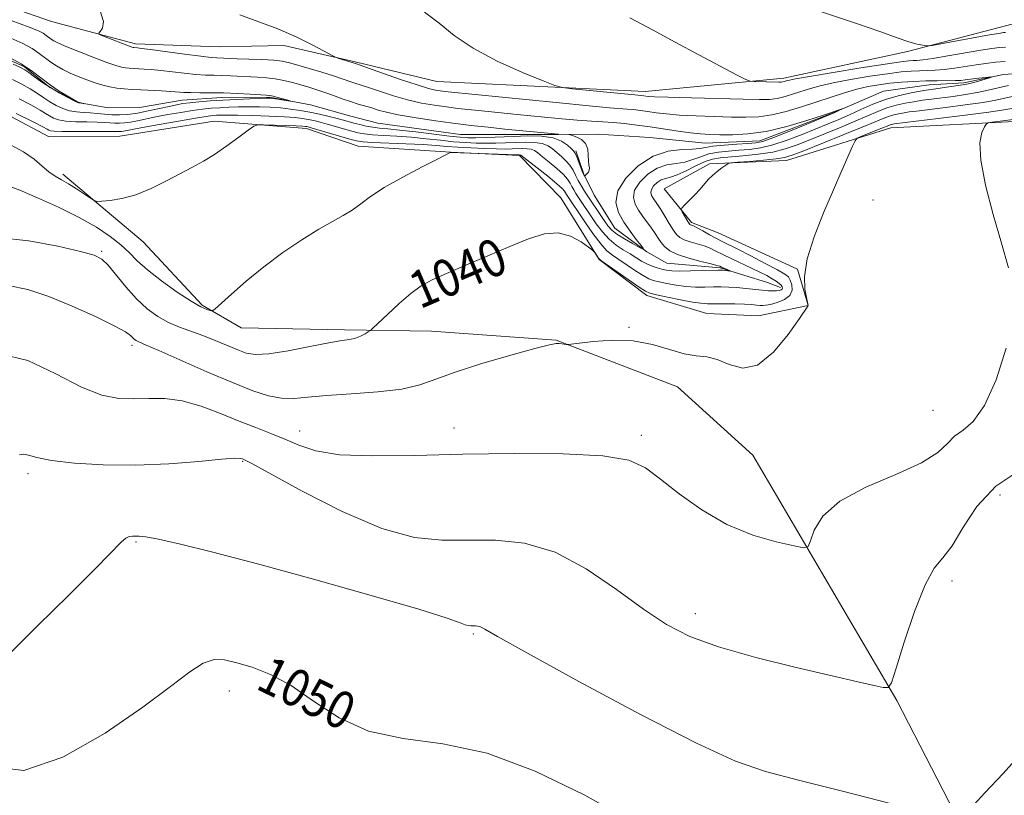
# Model space of a CAD drawing. Extents: x 2084800 to 2087700, y 357300 to 360200.
# Drawn here: x 2087209 to 2087421, y 358695 to 358862 of the extents above; entities that cross this region are included whole.
import ezdxf

# ---------------------------------------------------------------- set-up
doc = ezdxf.new("R2010")
doc.units = 0
doc.header["$MEASUREMENT"] = 0
for name, color, linetype, lineweight in [('DTM HARD BREAKLINE', 7, 'Continuous', 0), ('DTM SPOT ELEVATION', 2, 'Continuous', 13), ('INDEX CONTOUR', 41, 'Continuous', 13), ('INDEX CONTOUR LABEL', 244, 'Continuous', 0), ('INTERMEDIATE CONTOUR', 44, 'Continuous', 0)]:
    doc.layers.add(name, color=color, linetype=linetype, lineweight=lineweight)
doc.styles.add('Style-ITALICS', font='ITALICS.shx')

msp = doc.modelspace()

# ---------------------------------------------------------------- linework, layer by layer
at = {"layer": 'DTM HARD BREAKLINE'}
for points in [[(2087500, 358905.605, 1047.902), (2087488.919, 358895.193, 1046.865), (2087461.136, 358872.022, 1044.541), (2087446.085, 358866.805, 1043.861), (2087421.274, 358860.51, 1042.896), (2087400.164, 358854.978, 1041.751), (2087373.594, 358849.269, 1040.464), (2087343.728, 358846.433, 1038.605), (2087298.919, 358848.531, 1037.138), (2087281.368, 358852.752, 1036.137), (2087266.071, 358856.294, 1035.637), (2087252.146, 358856.009, 1035.279), (2087234.16, 358856.673, 1034.385), (2087216.055, 358861.44, 1033.527), (2087179.314, 358874.258, 1033.662)], [(2087198.033, 358857.196, 1027.602), (2087210.239, 358851.725, 1027.693), (2087215.718, 358847.274, 1027.875), (2087221.819, 358844.017, 1027.966), (2087228.295, 358842.903, 1028.112), (2087235.037, 358842.995, 1028.348), (2087244.168, 358844.536, 1029.186), (2087252.675, 358845.097, 1029.386), (2087262.928, 358845.186, 1029.787), (2087271.771, 358843.548, 1030.188), (2087280.425, 358841.077, 1030.607), (2087286.232, 358839.601, 1030.607), (2087304.018, 358837.183, 1030.716), (2087315.13, 358837.143, 1031.408), (2087325.084, 358837.142, 1031.936), (2087333.635, 358837.225, 1032.173), (2087344.765, 358836.52, 1032.519), (2087356.68, 358835.295, 1033.029), (2087368.421, 358835.779, 1033.375), (2087384.504, 358841.958, 1033.903), (2087395.019, 358846.51, 1034.504), (2087404.852, 358847.806, 1035.105), (2087412.279, 358848.264, 1035.597), (2087420.774, 358850.037, 1036.143), (2087430.072, 358850.716, 1036.525)], [(2087197.023, 358846.493, 1034.457), (2087215.464, 358836.721, 1034.921), (2087230.773, 358836.781, 1035.1), (2087251.041, 358840.019, 1035.565), (2087270.887, 358838.45, 1036.531), (2087282.003, 358834.654, 1037.103), (2087301.901, 358833.337, 1037.997), (2087316.723, 358832.641, 1038.175), (2087325.596, 358823.578, 1039.534), (2087333.885, 358810.26, 1040.071), (2087344.102, 358802.521, 1040.428), (2087356.997, 358798.686, 1041.179), (2087368.109, 358798.17, 1041.394), (2087378.827, 358800.387, 1042.002), (2087376.499, 358808.243, 1041.966), (2087359.436, 358816.035, 1041.072), (2087353.688, 358818.275, 1040.321), (2087347.812, 358825.473, 1039.499), (2087357.557, 358830.83, 1039.785), (2087374.142, 358831.609, 1040.643), (2087396.545, 358838.622, 1042.681), (2087424.574, 358840.061, 1044.469)], [(2087328.839, 358833.651, 1031.736), (2087330.523, 358828.615, 1031.936), (2087332.757, 358824.139, 1032.646), (2087337.219, 358816.997, 1032.974), (2087344.075, 358811.974, 1034.067), (2087348.387, 358809.536, 1034.923), (2087359.88, 358808.477, 1035.76), (2087370.058, 358805.369, 1036.853), (2087372.821, 358804.262, 1037.509)], [(2087218.505, 358828.621, 1035.58), (2087235.77, 358814.087, 1036.617), (2087248.48, 358800.461, 1037.761), (2087256.894, 358795.59, 1038.655), (2087279.108, 358795.203, 1039.621), (2087297.771, 358794.882, 1040.872), (2087324.599, 358792.953, 1041.945), (2087350.702, 358782.948, 1042.517), (2087366.9, 358768.218, 1042.66), (2087397.837, 358715.521, 1046.165), (2087420.211, 358672.066, 1049.24)]]:
    msp.add_polyline3d(points, dxfattribs=at)
at = {"layer": 'DTM SPOT ELEVATION'}
for p in [(2087392.76, 358823.05, 1043.01), (2087226.84, 358812.08, 1039.8), (2087340.26, 358795.7, 1041.918), (2087233.423, 358791.843, 1042.388), (2087405.65, 358777.9, 1042.95), (2087269.43, 358773.43, 1043.327), (2087302.66, 358774.04, 1043.41), (2087342.9, 358772.48, 1043.616), (2087257.19, 358766.87, 1046.143), (2087211.013, 358764.221, 1046.396), (2087420.063, 358759.658, 1046.795), (2087234.23, 358749.55, 1048.165), (2087409.767, 358741.201, 1046.468), (2087354.57, 358734.18, 1045.45), (2087306.83, 358729.77, 1048.19), (2087254.34, 358717.51, 1050.58)]:
    msp.add_point(p, dxfattribs=at)
at = {"layer": 'INDEX CONTOUR'}
for points in [[(2087340.483, 358862.2521, 1040), (2087345.349, 358859.677, 1040), (2087350.231, 358857.025, 1040), (2087355.259, 358854.322, 1040), (2087363.41, 358850.001, 1040), (2087365.37, 358848.987, 1040), (2087366.354, 358848.606, 1040), (2087367.206, 358848.534, 1040), (2087372.499, 358848.403, 1040), (2087373.001, 358848.409, 1040), (2087373.321, 358848.449, 1040), (2087373.644, 358848.526, 1040), (2087374.33, 358848.7411, 1040), (2087374.794, 358848.872, 1040), (2087376.086, 358849.13, 1040), (2087379.056, 358849.65, 1040), (2087384.142, 358850.4999, 1040), (2087390.1289, 358851.478, 1040), (2087395.391, 358852.312, 1040), (2087398.699, 358852.799, 1040), (2087400.429, 358853.005, 1040), (2087401.355, 358853.059, 1040), (2087402.1971, 358853.089, 1040), (2087403.459, 358853.202, 1040), (2087405.591, 358853.502, 1040), (2087408.83, 358854.044, 1040), (2087415.915, 358855.282, 1040), (2087418.298, 358855.662, 1040), (2087419.918, 358855.866, 1040), (2087421.203, 358855.964, 1040)], [(2087207.337, 358857.884, 1030), (2087209.896, 358856.712, 1030), (2087211.888, 358855.63, 1030), (2087213.451, 358854.601, 1030), (2087215.938, 358852.726, 1030), (2087217.174, 358851.9, 1030), (2087218.532, 358851.124, 1030), (2087220.07, 358850.364, 1030), (2087221.813, 358849.603, 1030), (2087223.653, 358848.882, 1030), (2087225.448, 358848.258, 1030), (2087227.092, 358847.773, 1030), (2087228.626, 358847.4161, 1030), (2087230.128, 358847.159, 1030), (2087231.678, 358846.977, 1030), (2087233.372, 358846.846, 1030), (2087235.308, 358846.739, 1030), (2087239.763, 358846.534, 1030), (2087241.739, 358846.425, 1030), (2087244.559, 358846.217, 1030), (2087246.026, 358846.1579, 1030), (2087247.946, 358846.145, 1030), (2087250.311, 358846.143, 1030), (2087253.037, 358846.102, 1030), (2087255.982, 358845.989, 1030), (2087258.767, 358845.841, 1030), (2087262.2501, 358845.623, 1030), (2087263.007, 358845.537, 1030), (2087263.717, 358845.381, 1030), (2087264.742, 358845.1111, 1030), (2087267.3711, 358844.3829, 1030), (2087267.377, 358844.356, 1030), (2087263.805, 358844.867, 1030), (2087263.078, 358844.947, 1030), (2087262.284, 358844.963, 1030), (2087260.942, 358844.925, 1030), (2087258.721, 358844.839, 1030), (2087255.905, 358844.713, 1030), (2087252.931, 358844.554, 1030), (2087250.177, 358844.371, 1030), (2087247.784, 358844.176, 1030), (2087245.836, 358843.983, 1030), (2087244.338, 358843.794, 1030), (2087242.983, 358843.559, 1030), (2087241.389, 358843.218, 1030), (2087239.291, 358842.741, 1030), (2087236.899, 358842.217, 1030), (2087234.544, 358841.769, 1030), (2087232.483, 358841.492, 1030), (2087230.683, 358841.381, 1030), (2087229.037, 358841.404, 1030), (2087227.456, 358841.525, 1030), (2087225.914, 358841.686, 1030), (2087224.4021, 358841.825, 1030), (2087222.9111, 358841.906, 1030), (2087221.437, 358842.015, 1030), (2087219.976, 358842.263, 1030), (2087218.529, 358842.736, 1030), (2087217.111, 358843.401, 1030), (2087215.739, 358844.197, 1030), (2087214.41, 358845.072, 1030), (2087213.035, 358846, 1030), (2087211.5, 358846.963, 1030), (2087209.7161, 358847.949, 1030), (2087207.682, 358848.965, 1030)], [(2087422.698, 358845.318, 1040), (2087419.192, 358844.562, 1040), (2087416.426, 358844.076, 1040), (2087412.587, 358843.527, 1040), (2087408.356, 358842.983, 1040), (2087402.127, 358842.2119, 1040), (2087400.548, 358842.001, 1040), (2087399.414, 358841.828, 1040), (2087398.319, 358841.632, 1040), (2087397.202, 358841.383, 1040), (2087396.088, 358841.058, 1040), (2087394.909, 358840.607, 1040), (2087393.209, 358839.887, 1040), (2087390.441, 358838.728, 1040), (2087386.336, 358837.062, 1040), (2087377.838, 358833.667, 1040), (2087375.37, 358832.705, 1040), (2087373.719, 358832.207, 1040), (2087371.898, 358831.922, 1040), (2087369.22, 358831.65, 1040), (2087366.212, 358831.388, 1040), (2087363.7, 358831.184, 1040), (2087362.278, 358831.056, 1040), (2087361.597, 358830.899, 1040), (2087361.073, 358830.581, 1040), (2087360.255, 358830.005, 1040), (2087359.225, 358829.236, 1040), (2087358.2001, 358828.375, 1040), (2087357.33, 358827.495, 1040), (2087355.5471, 358825.437, 1040), (2087354.361, 358824.148, 1040), (2087352.162, 358821.871, 1040), (2087351.632, 358821.299, 1040), (2087351.511, 358820.96, 1040), (2087351.694, 358820.564, 1040), (2087352.924, 358818.441, 1040), (2087353.177, 358818.031, 1040), (2087353.332, 358817.84, 1040), (2087353.468, 358817.7599, 1040), (2087353.68, 358817.682, 1040), (2087354.1069, 358817.499, 1040), (2087354.899, 358817.101, 1040), (2087356.137, 358816.428, 1040), (2087357.616, 358815.61, 1040), (2087359.06, 358814.825, 1040), (2087360.315, 358814.177, 1040), (2087363.681, 358812.491, 1040), (2087366.487, 358811.05, 1040), (2087369.5721, 358809.443, 1040), (2087372.184, 358808.0611, 1040), (2087373.765, 358807.171, 1040), (2087374.545, 358806.5539, 1040), (2087374.947, 358805.867, 1040), (2087375.275, 358804.8621, 1040), (2087375.352, 358803.678, 1040), (2087374.88, 358802.55, 1040), (2087373.69, 358801.668, 1040), (2087372.129, 358801.046, 1040), (2087370.676, 358800.653, 1040), (2087369.686, 358800.454, 1040), (2087369.028, 358800.399, 1040), (2087368.45, 358800.433, 1040), (2087367.7169, 358800.507, 1040), (2087366.6541, 358800.597, 1040), (2087365.104, 358800.68, 1040), (2087363.0081, 358800.739, 1040), (2087360.711, 358800.774, 1040), (2087357.127, 358800.794, 1040), (2087355.733, 358800.878, 1040), (2087353.926, 358801.134, 1040), (2087351.364, 358801.615, 1040), (2087348.5521, 358802.192, 1040), (2087346.203, 358802.692, 1040), (2087344.787, 358803.029, 1040), (2087343.7949, 358803.46, 1040), (2087342.474, 358804.329, 1040), (2087334.464, 358809.957, 1040), (2087333.958, 358810.349, 1040), (2087333.745, 358810.602, 1040), (2087332.977, 358811.739, 1040), (2087332.799, 358811.972, 1040), (2087332.431, 358812.289, 1040), (2087331.558, 358812.961, 1040), (2087329.949, 358814.119, 1040), (2087327.715, 358815.335, 1040), (2087325.051, 358816.04, 1040), (2087322.087, 358815.802, 1040), (2087318.694, 358814.736, 1040), (2087314.675, 358813.09, 1040), (2087305.197, 358809.099, 1040), (2087301.02, 358807.308, 1040), (2087297.954, 358805.911, 1040), (2087295.61, 358804.611, 1040), (2087293.38, 358802.998, 1040), (2087290.84, 358800.825, 1040), (2087288.317, 358798.502, 1040), (2087285.204, 358795.537, 1040), (2087284.657, 358795.061, 1040), (2087284.212, 358794.769, 1040), (2087283.5, 358794.345, 1040), (2087282.541, 358793.841, 1040), (2087281.456, 358793.404, 1040), (2087280.258, 358793.121, 1040), (2087278.528, 358792.844, 1040), (2087275.74, 358792.367, 1040), (2087271.629, 358791.571, 1040), (2087266.981, 358790.689, 1040), (2087262.846, 358790.0419, 1040), (2087259.981, 358789.88, 1040), (2087257.975, 358790.183, 1040), (2087256.121, 358790.863, 1040), (2087251.306, 358792.9, 1040), (2087248.648, 358793.947, 1040), (2087243.638, 358795.73, 1040), (2087241.268, 358796.742, 1040), (2087238.948, 358798.039, 1040), (2087236.651, 358799.711, 1040), (2087234.353, 358801.833, 1040), (2087232.067, 358804.3829, 1040), (2087228.247, 358809.067, 1040), (2087226.938, 358810.371, 1040), (2087225.281, 358811.191, 1040), (2087222.332, 358812.008, 1040), (2087217.448, 358813.147, 1040), (2087211.209, 358814.298, 1040), (2087204.498, 358814.994, 1040)], [(2087340.872, 358689.455, 1050), (2087330.741, 358695.128, 1050), (2087320.1221, 358700.317, 1050), (2087309.738, 358704.173, 1050), (2087300.201, 358706.203, 1050), (2087291.685, 358707.343, 1050), (2087284.252, 358708.884, 1050), (2087277.909, 358711.745, 1050), (2087272.446, 358715.339, 1050), (2087267.593, 358718.708, 1050), (2087263.153, 358721.104, 1050), (2087259.207, 358722.627, 1050), (2087255.906, 358723.59, 1050), (2087253.303, 358724.203, 1050), (2087251.053, 358724.273, 1050), (2087248.715, 358723.506, 1050), (2087245.809, 358721.636, 1050), (2087241.704, 358718.523, 1050), (2087235.734, 358714.054, 1050), (2087227.606, 358708.455, 1050), (2087218.543, 358703.285, 1050), (2087210.143, 358700.44, 1050), (2087203.569, 358701.217, 1050)]]:
    msp.add_polyline3d(points, dxfattribs=at)
at = {"layer": 'INTERMEDIATE CONTOUR'}
for points in [[(2087226.473, 358863.993, 1034), (2087227.238, 358861.475, 1034), (2087227.036, 358860.039, 1034), (2087226.511, 358859.311, 1034), (2087226.222, 358858.942, 1034), (2087226.418, 358858.687, 1034), (2087227.267, 358858.329, 1034), (2087233.201, 358856.024, 1034), (2087233.632, 358855.877, 1034), (2087233.806, 358855.8379, 1034), (2087234.55, 358855.779, 1034), (2087235.409, 358855.677, 1034), (2087237.382, 358855.416, 1034), (2087244.693, 358854.421, 1034), (2087248.175, 358853.97, 1034), (2087250.391, 358853.722, 1034), (2087251.6089, 358853.6321, 1034), (2087253.14, 358853.58, 1034), (2087256.013, 358853.463, 1034), (2087258.5209, 358853.378, 1034), (2087261.338, 358853.265, 1034), (2087263.868, 358853.116, 1034), (2087265.71, 358852.911, 1034), (2087267.243, 358852.589, 1034), (2087269.041, 358852.082, 1034), (2087271.492, 358851.356, 1034), (2087274.24, 358850.527, 1034), (2087276.745, 358849.748, 1034), (2087278.595, 358849.137, 1034), (2087280.864, 358848.346, 1034), (2087282.856, 358847.723, 1034), (2087284.47, 358847.193, 1034), (2087286.795, 358846.399, 1034), (2087289.628, 358845.473, 1034), (2087292.658, 358844.603, 1034), (2087295.623, 358843.933, 1034), (2087298.433, 358843.445, 1034), (2087301.044, 358843.08, 1034), (2087303.434, 358842.784, 1034), (2087305.68, 358842.531, 1034), (2087307.883, 358842.304, 1034), (2087316.244, 358841.493, 1034), (2087325.009, 358840.631, 1034), (2087329.104, 358840.262, 1034), (2087332.233, 358840.026, 1034), (2087334.671, 358839.872, 1034), (2087336.896, 358839.719, 1034), (2087339.301, 358839.497, 1034), (2087341.951, 358839.192, 1034), (2087344.83, 358838.801, 1034), (2087350.863, 358837.874, 1034), (2087353.517, 358837.498, 1034), (2087355.678, 358837.274, 1034), (2087357.64, 358837.166, 1034), (2087359.81, 358837.114, 1034), (2087362.525, 358837.1, 1034), (2087365.852, 358837.278, 1034), (2087369.79, 358837.843, 1034), (2087374.219, 358838.899, 1034), (2087378.549, 358840.178, 1034), (2087382.075, 358841.321, 1034), (2087386.112, 358842.651, 1034), (2087384.851, 358842.031, 1034), (2087384.513, 358841.878, 1034), (2087378.545, 358839.408, 1034), (2087374.653, 358837.821, 1034), (2087371.228, 358836.465, 1034), (2087369.0259, 358835.685, 1034), (2087367.52, 358835.351, 1034), (2087365.861, 358835.21, 1034), (2087363.4551, 358835.055, 1034), (2087360.718, 358834.855, 1034), (2087358.323, 358834.622, 1034), (2087356.717, 358834.374, 1034), (2087355.472, 358834.156, 1034), (2087353.936, 358834.019, 1034), (2087351.619, 358833.935, 1034), (2087348.684, 358833.565, 1034), (2087345.454, 358832.488, 1034), (2087342.277, 358830.4411, 1034), (2087339.594, 358827.781, 1034), (2087337.87, 358825.019, 1034), (2087337.426, 358822.561, 1034), (2087337.993, 358820.3781, 1034), (2087339.154, 358818.334, 1034), (2087340.525, 358816.352, 1034), (2087341.839, 358814.597, 1034), (2087342.86, 358813.29, 1034), (2087343.376, 358812.6039, 1034), (2087343.284, 358812.504, 1034), (2087342.5019, 358812.905, 1034), (2087341.042, 358813.703, 1034), (2087339.276, 358814.713, 1034), (2087337.667, 358815.733, 1034), (2087336.5509, 358816.63, 1034), (2087335.747, 358817.545, 1034), (2087334.948, 358818.693, 1034), (2087330.726, 358824.965, 1034), (2087329.961, 358826.17, 1034), (2087329.331, 358827.2901, 1034), (2087328.786, 358828.414, 1034), (2087328.232, 358829.523, 1034), (2087327.559, 358830.5749, 1034), (2087326.697, 358831.537, 1034), (2087325.7251, 358832.423, 1034), (2087323.8511, 358834.0551, 1034), (2087322.865, 358834.738, 1034), (2087321.599, 358835.221, 1034), (2087319.915, 358835.4471, 1034), (2087317.928, 358835.481, 1034), (2087315.815, 358835.418, 1034), (2087313.717, 358835.343, 1034), (2087311.637, 358835.286, 1034), (2087309.542, 358835.267, 1034), (2087307.389, 358835.303, 1034), (2087305.091, 358835.413, 1034), (2087302.548, 358835.617, 1034), (2087299.7, 358835.918, 1034), (2087296.6311, 358836.257, 1034), (2087293.465, 358836.561, 1034), (2087290.344, 358836.776, 1034), (2087287.486, 358836.934, 1034), (2087285.1279, 358837.086, 1034), (2087283.4039, 358837.28, 1034), (2087282.041, 358837.546, 1034), (2087280.664, 358837.913, 1034), (2087275.39, 358839.416, 1034), (2087273.85, 358839.827, 1034), (2087272.515, 358840.154, 1034), (2087271.304, 358840.415, 1034), (2087270.082, 358840.628, 1034), (2087268.507, 358840.808, 1034), (2087266.183, 358840.969, 1034), (2087262.912, 358841.119, 1034), (2087259.279, 358841.244, 1034), (2087256.0661, 358841.326, 1034), (2087253.865, 358841.353, 1034), (2087252.492, 358841.336, 1034), (2087251.572, 358841.294, 1034), (2087250.703, 358841.226, 1034), (2087249.3681, 358841.051, 1034), (2087247.023, 358840.673, 1034), (2087243.389, 358840.04, 1034), (2087239.247, 358839.297, 1034), (2087235.647, 358838.636, 1034), (2087231.586, 358837.857, 1034), (2087231.142, 358837.797, 1034), (2087230.754, 358837.773, 1034), (2087230.399, 358837.778, 1034), (2087229.983, 358837.8029, 1034), (2087229.126, 358837.829, 1034), (2087227.376, 358837.836, 1034), (2087221.199, 358837.786, 1034), (2087218.3521, 358837.791, 1034), (2087216.643, 358837.856, 1034), (2087215.848, 358837.972, 1034), (2087215.515, 358838.12, 1034), (2087215.17, 358838.331, 1034), (2087214.233, 358838.835, 1034), (2087212.101, 358839.913, 1034), (2087208.471, 358841.702, 1034)], [(2087375.8551, 358865.476, 1042), (2087389.422, 358860.98, 1042), (2087394.401, 358859.252, 1042), (2087397.956, 358857.972, 1042), (2087400.462, 358857.101, 1042), (2087402.2479, 358856.59, 1042), (2087403.462, 358856.34, 1042), (2087404.208, 358856.241, 1042), (2087404.688, 358856.216, 1042), (2087405.496, 358856.323, 1042), (2087407.324, 358856.652, 1042), (2087417.774, 358858.5551, 1042), (2087419.807, 358858.91, 1042), (2087420.786, 358859.061, 1042), (2087421.252, 358859.1039, 1042)], [(2087256.584, 358862.889, 1036), (2087260.636, 358861.356, 1036), (2087264.774, 358859.844, 1036), (2087268.84, 358858.066, 1036), (2087272.437, 358856.272, 1036), (2087276.59, 358854.0471, 1036), (2087277.296, 358853.706, 1036), (2087277.838, 358853.525, 1036), (2087281.483, 358852.419, 1036), (2087287.2321, 358850.373, 1036), (2087291.13, 358849.005, 1036), (2087294.691, 358847.808, 1036), (2087297.144, 358847.071, 1036), (2087298.67, 358846.713, 1036), (2087299.69, 358846.5541, 1036), (2087301.371, 358846.355, 1036), (2087324.613, 358844.0189, 1036), (2087331.677, 358843.326, 1036), (2087336.106, 358842.923, 1036), (2087339.863, 358842.635, 1036), (2087341.223, 358842.5091, 1036), (2087342.723, 358842.337, 1036), (2087344.351, 358842.115, 1036), (2087346.144, 358841.852, 1036), (2087348.314, 358841.577, 1036), (2087351.121, 358841.3311, 1036), (2087354.688, 358841.144, 1036), (2087358.601, 358841.012, 1036), (2087362.3119, 358840.92, 1036), (2087365.427, 358840.879, 1036), (2087368.182, 358840.99, 1036), (2087370.9669, 358841.378, 1036), (2087374.071, 358842.123, 1036), (2087377.379, 358843.113, 1036), (2087380.674, 358844.193, 1036), (2087383.777, 358845.222, 1036), (2087386.6461, 358846.138, 1036), (2087389.277, 358846.894, 1036), (2087391.69, 358847.46, 1036), (2087394.005, 358847.868, 1036), (2087396.364, 358848.168, 1036), (2087398.873, 358848.399, 1036), (2087401.475, 358848.568, 1036), (2087404.075, 358848.675, 1036), (2087406.562, 358848.722, 1036), (2087410.49, 358848.754, 1036), (2087411.648, 358848.8, 1036), (2087412.53, 358848.883, 1036), (2087414.886, 358849.167, 1036), (2087418.229, 358849.531, 1036), (2087418.231, 358849.486, 1036), (2087417.597, 358849.292, 1036), (2087414.916, 358848.516, 1036), (2087413.547, 358848.142, 1036), (2087412.526, 358847.902, 1036), (2087411.595, 358847.743, 1036), (2087408.574, 358847.34, 1036), (2087406.285, 358847.015, 1036), (2087403.694, 358846.611, 1036), (2087400.965, 358846.1231, 1036), (2087398.181, 358845.503, 1036), (2087395.407, 358844.692, 1036), (2087392.703, 358843.663, 1036), (2087390.114, 358842.522, 1036), (2087387.683, 358841.408, 1036), (2087385.408, 358840.414, 1036), (2087383.093, 358839.454, 1036), (2087377.477, 358837.173, 1036), (2087374.267, 358835.944, 1036), (2087371.2, 358834.93, 1036), (2087368.524, 358834.295, 1036), (2087366.151, 358833.955, 1036), (2087363.907, 358833.769, 1036), (2087361.666, 358833.604, 1036), (2087359.486, 358833.367, 1036), (2087357.474, 358832.977, 1036), (2087355.689, 358832.395, 1036), (2087354.017, 358831.757, 1036), (2087352.297, 358831.247, 1036), (2087350.409, 358830.957, 1036), (2087348.389, 358830.634, 1036), (2087346.312, 358829.937, 1036), (2087344.29, 358828.6341, 1036), (2087342.583, 358826.941, 1036), (2087341.486, 358825.184, 1036), (2087341.205, 358823.618, 1036), (2087341.576, 358822.216, 1036), (2087342.343, 358820.88, 1036), (2087343.275, 358819.538, 1036), (2087345.133, 358816.993, 1036), (2087345.876, 358815.891, 1036), (2087346.526, 358814.892, 1036), (2087347.172, 358813.957, 1036), (2087347.931, 358813.054, 1036), (2087349.031, 358812.179, 1036), (2087350.73, 358811.339, 1036), (2087353.135, 358810.5481, 1036), (2087355.7479, 358809.861, 1036), (2087357.92, 358809.345, 1036), (2087359.184, 358809.034, 1036), (2087359.794, 358808.848, 1036), (2087360.185, 358808.677, 1036), (2087361.992, 358807.8469, 1036), (2087362.008, 358807.813, 1036), (2087360.465, 358807.998, 1036), (2087360.083, 358808.026, 1036), (2087359.456, 358808.021, 1036), (2087356.04, 358807.905, 1036), (2087353.479, 358807.834, 1036), (2087351.13, 358807.813, 1036), (2087349.462, 358807.8791, 1036), (2087348.312, 358808.026, 1036), (2087347.3581, 358808.237, 1036), (2087346.338, 358808.507, 1036), (2087345.24, 358808.86, 1036), (2087344.113, 358809.332, 1036), (2087342.985, 358809.946, 1036), (2087340.51, 358811.486, 1036), (2087339.051, 358812.362, 1036), (2087337.505, 358813.384, 1036), (2087335.974, 358814.659, 1036), (2087334.545, 358816.239, 1036), (2087333.244, 358817.981, 1036), (2087328.872, 358824.464, 1036), (2087328.384, 358825.233, 1036), (2087327.981, 358825.9489, 1036), (2087327.608, 358826.686, 1036), (2087327.075, 358827.533, 1036), (2087326.161, 358828.579, 1036), (2087324.746, 358829.863, 1036), (2087323.116, 358831.207, 1036), (2087321.661, 358832.38, 1036), (2087320.66, 358833.205, 1036), (2087319.951, 358833.712, 1036), (2087319.263, 358833.985, 1036), (2087318.386, 358834.103, 1036), (2087317.351, 358834.12, 1036), (2087315.113, 358834.051, 1036), (2087313.721, 358834.033, 1036), (2087311.794, 358834.057, 1036), (2087309.179, 358834.136, 1036), (2087306.2309, 358834.264, 1036), (2087303.435, 358834.427, 1036), (2087301.097, 358834.614, 1036), (2087298.807, 358834.81, 1036), (2087295.978, 358835.001, 1036), (2087292.271, 358835.175, 1036), (2087285.048, 358835.458, 1036), (2087283.026, 358835.584, 1036), (2087281.705, 358835.793, 1036), (2087280.234, 358836.193, 1036), (2087271.937, 358838.613, 1036), (2087271.282, 358838.792, 1036), (2087270.974, 358838.862, 1036), (2087270.6719, 358838.908, 1036), (2087270.021, 358838.957, 1036), (2087268.663, 358839.018, 1036), (2087261.692, 358839.257, 1036), (2087260.4269, 358839.252, 1036), (2087259.575, 358838.958, 1036), (2087258.404, 358838.124, 1036), (2087256.386, 358836.61, 1036), (2087253.803, 358834.725, 1036), (2087251.14, 358832.89, 1036), (2087248.746, 358831.411, 1036), (2087246.429, 358830.132, 1036), (2087240.825, 358827.184, 1036), (2087237.504, 358825.558, 1036), (2087234.196, 358824.217, 1036), (2087231.178, 358823.393, 1036), (2087228.668, 358822.991, 1036), (2087226.871, 358822.832, 1036), (2087225.866, 358822.789, 1036), (2087225.244, 358822.9481, 1036), (2087224.47, 358823.441, 1036), (2087223.154, 358824.341, 1036), (2087221.476, 358825.457, 1036), (2087219.755, 358826.534, 1036), (2087218.241, 358827.396, 1036), (2087216.878, 358828.186, 1036), (2087215.538, 358829.125, 1036), (2087214.082, 358830.376, 1036), (2087212.328, 358831.855, 1036), (2087210.084, 358833.421, 1036), (2087207.237, 358834.954, 1036)], [(2087207.437, 358861.643, 1032), (2087211.263, 358860.249, 1032), (2087213.261, 358859.4359, 1032), (2087214.251, 358858.925, 1032), (2087214.928, 358858.479, 1032), (2087216.004, 358857.667, 1032), (2087216.597, 358857.287, 1032), (2087217.588, 358856.793, 1032), (2087219.3479, 358856.034, 1032), (2087222.064, 358854.936, 1032), (2087225.186, 358853.714, 1032), (2087227.978, 358852.663, 1032), (2087229.888, 358852, 1032), (2087231.097, 358851.6591, 1032), (2087231.967, 358851.498, 1032), (2087232.81, 358851.4, 1032), (2087233.731, 358851.328, 1032), (2087236.034, 358851.208, 1032), (2087237.586, 358851.105, 1032), (2087239.561, 358850.921, 1032), (2087244.626, 358850.319, 1032), (2087247.1, 358850.064, 1032), (2087249.169, 358849.934, 1032), (2087250.96, 358849.8869, 1032), (2087252.7, 358849.8549, 1032), (2087254.561, 358849.784, 1032), (2087260.399, 358849.497, 1032), (2087262.28, 358849.371, 1032), (2087264.154, 358849.148, 1032), (2087266.042, 358848.784, 1032), (2087267.911, 358848.32, 1032), (2087269.719, 358847.814, 1032), (2087271.442, 358847.311, 1032), (2087273.139, 358846.786, 1032), (2087274.886, 358846.202, 1032), (2087276.73, 358845.537, 1032), (2087278.6, 358844.851, 1032), (2087280.392, 358844.223, 1032), (2087282.0279, 358843.709, 1032), (2087284.938, 358842.863, 1032), (2087286.359, 358842.425, 1032), (2087288.125, 358841.941, 1032), (2087290.626, 358841.3981, 1032), (2087294.103, 358840.795, 1032), (2087298.196, 358840.178, 1032), (2087302.398, 358839.605, 1032), (2087306.311, 358839.121, 1032), (2087309.989, 358838.707, 1032), (2087313.597, 358838.335, 1032), (2087325.11, 358837.253, 1032), (2087327.315, 358837.159, 1032), (2087327.594, 358837.098, 1032), (2087328.117, 358836.939, 1032), (2087329.0259, 358836.624, 1032), (2087330.083, 358836.08, 1032), (2087330.95, 358835.224, 1032), (2087331.386, 358834.034, 1032), (2087331.513, 358832.71, 1032), (2087331.546, 358831.509, 1032), (2087331.646, 358830.624, 1032), (2087331.749, 358829.999, 1032), (2087331.739, 358829.514, 1032), (2087331.538, 358829.076, 1032), (2087331.233, 358828.699, 1032), (2087330.79, 358828.277, 1032), (2087330.721, 358828.237, 1032), (2087330.684, 358828.272, 1032), (2087330.622, 358828.377, 1032), (2087330.486, 358828.671, 1032), (2087330.23, 358829.302, 1032), (2087329.3711, 358831.539, 1032), (2087328.957, 358832.57, 1032), (2087328.649, 358833.21, 1032), (2087328.334, 358833.6401, 1032), (2087327.849, 358834.141, 1032), (2087327.042, 358834.905, 1032), (2087325.779, 358835.764, 1032), (2087323.9341, 358836.457, 1032), (2087321.444, 358836.7909, 1032), (2087318.506, 358836.841, 1032), (2087315.38, 358836.749, 1032), (2087309.552, 358836.539, 1032), (2087307.289, 358836.476, 1032), (2087305.5991, 358836.469, 1032), (2087303.951, 358836.562, 1032), (2087301.662, 358836.8069, 1032), (2087294.455, 358837.704, 1032), (2087290.952, 358838.121, 1032), (2087288.418, 358838.378, 1032), (2087286.643, 358838.54, 1032), (2087285.208, 358838.7131, 1032), (2087283.782, 358838.976, 1032), (2087282.377, 358839.3, 1032), (2087281.093, 358839.633, 1032), (2087278.853, 358840.247, 1032), (2087277.502, 358840.605, 1032), (2087275.764, 358841.042, 1032), (2087273.748, 358841.5159, 1032), (2087271.6331, 358841.967, 1032), (2087269.552, 358842.345, 1032), (2087267.478, 358842.644, 1032), (2087265.342, 358842.867, 1032), (2087263.098, 358843.018, 1032), (2087260.794, 358843.102, 1032), (2087258.504, 358843.125, 1032), (2087256.293, 358843.096, 1032), (2087254.198, 358843.025, 1032), (2087252.252, 358842.9239, 1032), (2087250.44, 358842.798, 1032), (2087248.576, 358842.614, 1032), (2087246.43, 358842.328, 1032), (2087243.863, 358841.917, 1032), (2087241.1149, 358841.428, 1032), (2087238.518, 358840.927, 1032), (2087234.544, 358840.094, 1032), (2087233.065, 358839.813, 1032), (2087231.812, 358839.645, 1032), (2087230.718, 358839.577, 1032), (2087229.718, 358839.5911, 1032), (2087227.52, 358839.758, 1032), (2087225.889, 358839.831, 1032), (2087223.71, 358839.859, 1032), (2087221.318, 358839.9, 1032), (2087219.164, 358840.027, 1032), (2087217.586, 358840.296, 1032), (2087216.479, 358840.687, 1032), (2087215.627, 358841.159, 1032), (2087214.79, 358841.702, 1032), (2087213.634, 358842.418, 1032), (2087211.8, 358843.4379, 1032), (2087209.093, 358844.825, 1032)], [(2087296.321, 358863.4621, 1038), (2087299.463, 358861.074, 1038), (2087302.705, 358858.447, 1038), (2087306.7449, 358855.693, 1038), (2087311.953, 358852.956, 1038), (2087317.391, 358850.52, 1038), (2087321.79, 358848.702, 1038), (2087324.328, 358847.704, 1038), (2087325.949, 358847.2661, 1038), (2087328.047, 358847.014, 1038), (2087341.493, 358845.665, 1038), (2087343.4951, 358845.482, 1038), (2087344.411, 358845.366, 1038), (2087345.765, 358845.28, 1038), (2087348.725, 358845.164, 1038), (2087353.699, 358845.014, 1038), (2087364.814, 358844.726, 1038), (2087368.3299, 358844.657, 1038), (2087370.512, 358844.701, 1038), (2087372.144, 358844.914, 1038), (2087373.857, 358845.325, 1038), (2087375.683, 358845.871, 1038), (2087379.286, 358847.047, 1038), (2087381.366, 358847.634, 1038), (2087384.166, 358848.272, 1038), (2087387.916, 358848.98, 1038), (2087392.0671, 358849.673, 1038), (2087395.878, 358850.24, 1038), (2087398.786, 358850.5991, 1038), (2087400.952, 358850.787, 1038), (2087402.715, 358850.867, 1038), (2087404.379, 358850.906, 1038), (2087406.1109, 358850.97, 1038), (2087408.041, 358851.128, 1038), (2087410.246, 358851.423, 1038), (2087414.904, 358852.164, 1038), (2087417.04, 358852.46, 1038), (2087419.08, 358852.678, 1038), (2087421.154, 358852.824, 1038)], [(2087206.53, 358853.987, 1028), (2087209.525, 358852.336, 1028), (2087211.975, 358850.723, 1028), (2087215.872, 358847.785, 1028), (2087217.751, 358846.512, 1028), (2087219.476, 358845.455, 1028), (2087221.531, 358844.278, 1028), (2087221.88, 358844.104, 1028), (2087222.108, 358844.036, 1028), (2087223.247, 358843.775, 1028), (2087222.094, 358843.945, 1028), (2087221.869, 358843.99, 1028), (2087221.525, 358844.1341, 1028), (2087220.788, 358844.499, 1028), (2087219.472, 358845.175, 1028), (2087217.742, 358846.115, 1028), (2087215.85, 358847.236, 1028), (2087214.031, 358848.442, 1028), (2087212.4359, 358849.582, 1028), (2087211.199, 358850.488, 1028), (2087210.339, 358851.072, 1028), (2087209.405, 358851.564, 1028), (2087207.832, 358852.269, 1028)], [(2087421.858, 358847.671, 1038), (2087419.671, 358847.185, 1038), (2087417.491, 358846.663, 1038), (2087415.167, 358846.162, 1038), (2087412.61, 358845.73, 1038), (2087409.983, 358845.365, 1038), (2087405.351, 358844.776, 1038), (2087403.417, 358844.508, 1038), (2087401.554, 358844.22, 1038), (2087399.642, 358843.878, 1038), (2087397.692, 358843.443, 1038), (2087395.7481, 358842.875, 1038), (2087393.806, 358842.135, 1038), (2087389.062, 358840.068, 1038), (2087385.872, 358838.738, 1038), (2087379.168, 358836.033, 1038), (2087376.41, 358834.938, 1038), (2087373.8821, 358834.066, 1038), (2087371.172, 358833.396, 1038), (2087368.022, 358832.904, 1038), (2087364.782, 358832.559, 1038), (2087359.877, 358832.152, 1038), (2087358.254, 358831.88, 1038), (2087356.625, 358831.333, 1038), (2087354.661, 358830.416, 1038), (2087352.561, 358829.359, 1038), (2087350.658, 358828.475, 1038), (2087349.199, 358827.979, 1038), (2087348.093, 358827.704, 1038), (2087347.169, 358827.385, 1038), (2087346.303, 358826.8271, 1038), (2087345.572, 358826.102, 1038), (2087345.102, 358825.349, 1038), (2087344.982, 358824.678, 1038), (2087345.14, 358824.078, 1038), (2087345.469, 358823.505, 1038), (2087346.412, 358822.141, 1038), (2087347.104, 358821.076, 1038), (2087347.977, 358819.639, 1038), (2087348.918, 358818.066, 1038), (2087349.779, 358816.669, 1038), (2087350.4741, 358815.682, 1038), (2087351.171, 358815.027, 1038), (2087352.0991, 358814.549, 1038), (2087353.407, 358814.115, 1038), (2087354.927, 358813.6801, 1038), (2087356.41, 358813.223, 1038), (2087357.692, 358812.717, 1038), (2087358.954, 358812.116, 1038), (2087360.463, 358811.369, 1038), (2087362.394, 358810.452, 1038), (2087366.646, 358808.459, 1038), (2087368.443, 358807.579, 1038), (2087369.91, 358806.8189, 1038), (2087371.068, 358806.1711, 1038), (2087371.939, 358805.6249, 1038), (2087372.563, 358805.166, 1038), (2087372.981, 358804.776, 1038), (2087373.228, 358804.439, 1038), (2087373.31, 358804.154, 1038), (2087373.227, 358803.924, 1038), (2087372.977, 358803.7511, 1038), (2087372.564, 358803.631, 1038), (2087371.991, 358803.56, 1038), (2087371.246, 358803.536, 1038), (2087370.258, 358803.572, 1038), (2087368.94, 358803.679, 1038), (2087365.363, 358804.069, 1038), (2087363.477, 358804.2489, 1038), (2087361.7499, 358804.356, 1038), (2087360.109, 358804.394, 1038), (2087358.421, 358804.3829, 1038), (2087356.583, 358804.349, 1038), (2087354.606, 358804.356, 1038), (2087352.528, 358804.474, 1038), (2087350.413, 358804.7469, 1038), (2087348.432, 358805.109, 1038), (2087346.7799, 358805.465, 1038), (2087345.562, 358805.768, 1038), (2087344.518, 358806.16, 1038), (2087343.293, 358806.831, 1038), (2087341.65, 358807.89, 1038), (2087338.092, 358810.293, 1038), (2087336.7329, 358811.1959, 1038), (2087335.533, 358812.164, 1038), (2087334.191, 358813.6319, 1038), (2087332.512, 358815.863, 1038), (2087330.738, 358818.418, 1038), (2087326.806, 358824.296, 1038), (2087326.429, 358824.958, 1038), (2087325.919, 358825.542, 1038), (2087324.763, 358826.584, 1038), (2087322.794, 358828.189, 1038), (2087320.507, 358829.991, 1038), (2087317.024, 358832.685, 1038), (2087316.885, 358832.748, 1038), (2087316.6741, 358832.759, 1038), (2087314.135, 358832.847, 1038), (2087301.973, 358833.316, 1038), (2087301.839, 358833.2599, 1038), (2087299.215, 358831.949, 1038), (2087295.792, 358830.216, 1038), (2087291.598, 358828.015, 1038), (2087287.649, 358825.775, 1038), (2087284.7129, 358823.844, 1038), (2087282.568, 358822.244, 1038), (2087280.74, 358820.913, 1038), (2087278.798, 358819.75, 1038), (2087276.48, 358818.49, 1038), (2087273.56, 358816.828, 1038), (2087269.92, 358814.544, 1038), (2087265.846, 358811.768, 1038), (2087261.727, 358808.713, 1038), (2087257.934, 358805.623, 1038), (2087254.759, 358802.848, 1038), (2087251.228, 358799.641, 1038), (2087250.6451, 358799.261, 1038), (2087250.225, 358799.302, 1038), (2087249.512, 358799.535, 1038), (2087248.2251, 358800.125, 1038), (2087246.124, 358801.33, 1038), (2087243.126, 358803.292, 1038), (2087239.767, 358805.68, 1038), (2087236.737, 358808.043, 1038), (2087234.522, 358810.04, 1038), (2087232.791, 358811.775, 1038), (2087231.009, 358813.459, 1038), (2087228.714, 358815.268, 1038), (2087225.7461, 358817.229, 1038), (2087222.02, 358819.331, 1038), (2087217.593, 358821.518, 1038), (2087213.093, 358823.555, 1038), (2087209.289, 358825.161, 1038), (2087206.749, 358826.137, 1038)], [(2087422.581, 358842.765, 1042), (2087420.893, 358842.462, 1042), (2087417.686, 358841.991, 1042), (2087412.565, 358841.324, 1042), (2087406.73, 358840.6, 1042), (2087397.2739, 358839.436, 1042), (2087396.996, 358839.387, 1042), (2087396.712, 358839.323, 1042), (2087396.429, 358839.241, 1042), (2087396.117, 358839.121, 1042), (2087394.6531, 358838.513, 1042), (2087390.151, 358836.712, 1042), (2087389.356, 358836.348, 1042), (2087388.89, 358835.822, 1042), (2087388.352, 358834.683, 1042), (2087386.029, 358829.42, 1042), (2087384.225, 358825.302, 1042), (2087382.103, 358820.357, 1042), (2087380.069, 358815.163, 1042), (2087378.605, 358810.404, 1042), (2087378.042, 358806.638, 1042), (2087378.117, 358803.91, 1042), (2087378.419, 358802.14, 1042), (2087378.806, 358800.407, 1042), (2087378.797, 358800.381, 1042), (2087378.724, 358800.278, 1042), (2087376.915, 358797.622, 1042), (2087374.497, 358794.187, 1042), (2087371.335, 358790.366, 1042), (2087367.938, 358787.611, 1042), (2087364.733, 358786.95, 1042), (2087361.829, 358787.707, 1042), (2087359.255, 358788.7811, 1042), (2087356.979, 358789.335, 1042), (2087354.725, 358789.583, 1042), (2087352.157, 358790.004, 1042), (2087349.01, 358790.917, 1042), (2087345.313, 358792.009, 1042), (2087341.167, 358792.806, 1042), (2087336.764, 358792.972, 1042), (2087332.67, 358792.7, 1042), (2087329.539, 358792.318, 1042), (2087327.817, 358792.09, 1042), (2087327.105, 358792.017, 1042), (2087326.791, 358792.039, 1042), (2087325.849, 358792.169, 1042), (2087325.282, 358792.225, 1042), (2087324.612, 358792.21, 1042), (2087323.147, 358791.928, 1042), (2087320.041, 358791.145, 1042), (2087314.8349, 358789.728, 1042), (2087308.628, 358787.93, 1042), (2087302.908, 358786.106, 1042), (2087298.714, 358784.547, 1042), (2087295.283, 358783.317, 1042), (2087291.404, 358782.418, 1042), (2087286.243, 358781.829, 1042), (2087280.493, 358781.434, 1042), (2087275.224, 358781.091, 1042), (2087271.232, 358780.713, 1042), (2087268.208, 358780.444, 1042), (2087265.5669, 358780.481, 1042), (2087262.756, 358781, 1042), (2087259.354, 358782.094, 1042), (2087254.973, 358783.833, 1042), (2087249.487, 358786.1791, 1042), (2087239.194, 358790.709, 1042), (2087236.458, 358791.895, 1042), (2087234.6981, 358792.639, 1042), (2087234.321, 358792.85, 1042), (2087233.948, 358793.121, 1042), (2087233.574, 358793.466, 1042), (2087233.0919, 358793.932, 1042), (2087231.973, 358794.712, 1042), (2087229.587, 358796.037, 1042), (2087225.559, 358798.015, 1042), (2087220.551, 358800.286, 1042), (2087215.48, 358802.367, 1042), (2087211.005, 358803.857, 1042), (2087206.74, 358804.675, 1042)], [(2087422.88, 358840.381, 1044), (2087418.339, 358839.819, 1044), (2087417.535, 358839.692, 1044), (2087417.121, 358839.437, 1044), (2087416.743, 358838.835, 1044), (2087416.18, 358837.627, 1044), (2087415.751, 358835.394, 1044), (2087415.912, 358831.677, 1044), (2087416.964, 358826.266, 1044), (2087418.612, 358819.953, 1044), (2087420.407, 358813.7819, 1044), (2087421.918, 358808.473, 1044)], [(2087421.364, 358791.235, 1044), (2087419.219, 358784.456, 1044), (2087416.7199, 358778.8841, 1044), (2087414.293, 358775.463, 1044), (2087412.113, 358773.591, 1044), (2087410.29, 358772.283, 1044), (2087408.755, 358770.726, 1044), (2087406.712, 358768.802, 1044), (2087403.181, 358766.569, 1044), (2087397.619, 358764.075, 1044), (2087391.214, 358761.324, 1044), (2087385.591, 358758.31, 1044), (2087381.987, 358755.111, 1044), (2087380.108, 358752.128, 1044), (2087379.27, 358749.845, 1044), (2087378.779, 358748.62, 1044), (2087377.871, 358748.325, 1044), (2087375.769, 358748.704, 1044), (2087371.948, 358749.579, 1044), (2087366.889, 358751.061, 1044), (2087361.331, 358753.335, 1044), (2087355.934, 358756.451, 1044), (2087351.07, 358759.915, 1044), (2087347.037, 358763.101, 1044), (2087343.829, 358765.5071, 1044), (2087340.216, 358767.131, 1044), (2087334.668, 358768.102, 1044), (2087326.148, 358768.548, 1044), (2087315.616, 358768.61, 1044), (2087304.529, 358768.431, 1044), (2087294.1789, 358768.172, 1044), (2087285.19, 358768.058, 1044), (2087278.017, 358768.332, 1044), (2087272.908, 358769.151, 1044), (2087269.267, 358770.344, 1044), (2087266.288, 358771.654, 1044), (2087263.282, 358772.894, 1044), (2087260.029, 358774.145, 1044), (2087256.425, 358775.557, 1044), (2087252.432, 358777.1949, 1044), (2087248.267, 358778.777, 1044), (2087244.21, 358779.937, 1044), (2087240.478, 358780.422, 1044), (2087237.032, 358780.4449, 1044), (2087233.771, 358780.337, 1044), (2087230.535, 358780.439, 1044), (2087226.935, 358781.151, 1044), (2087222.524, 358782.883, 1044), (2087217.044, 358785.739, 1044), (2087210.995, 358788.585, 1044), (2087205.064, 358789.98, 1044)], [(2087424.299, 358765.005, 1046), (2087419.128, 358761.585, 1046), (2087415.087, 358757.198, 1046), (2087412.071, 358752.576, 1046), (2087409.743, 358748.7141, 1046), (2087407.78, 358746.188, 1046), (2087405.924, 358743.907, 1046), (2087403.932, 358740.362, 1046), (2087401.675, 358734.613, 1046), (2087399.467, 358727.997, 1046), (2087397.734, 358722.422, 1046), (2087396.729, 358719.3229, 1046), (2087396.01, 358718.256, 1046), (2087394.959, 358718.306, 1046), (2087392.973, 358718.735, 1046), (2087389.496, 358719.506, 1046), (2087383.982, 358720.758, 1046), (2087376.249, 358722.565, 1046), (2087367.56, 358724.736, 1046), (2087359.54, 358727.013, 1046), (2087353.354, 358729.258, 1046), (2087348.336, 358731.805, 1046), (2087343.358, 358735.106, 1046), (2087337.553, 358739.368, 1046), (2087331.086, 358743.801, 1046), (2087324.3839, 358747.371, 1046), (2087317.8171, 358749.317, 1046), (2087311.533, 358749.98, 1046), (2087305.628, 358749.977, 1046), (2087300.045, 358749.937, 1046), (2087294.139, 358750.544, 1046), (2087287.113, 358752.497, 1046), (2087278.605, 358756.155, 1046), (2087269.988, 358760.526, 1046), (2087259.159, 358766.409, 1046), (2087257.575, 358767.248, 1046), (2087257.139, 358767.45, 1046), (2087256.739, 358767.544, 1046), (2087255.523, 358767.549, 1046), (2087252.709, 358767.35, 1046), (2087247.783, 358766.8991, 1046), (2087241.3291, 358766.386, 1046), (2087234.204, 358766.062, 1046), (2087227.216, 358766.117, 1046), (2087220.992, 358766.492, 1046), (2087216.111, 358767.066, 1046), (2087212.957, 358767.706, 1046), (2087211.128, 358768.239, 1046), (2087210.03, 358768.478, 1046), (2087209.166, 358768.293, 1046)], [(2087404.629, 358691.262, 1048), (2087386.15, 358695.965, 1048), (2087376.697, 358698.35, 1048), (2087369.628, 358700.199, 1048), (2087363.1901, 358702.432, 1048), (2087354.77, 358706.285, 1048), (2087342.753, 358712.464, 1048), (2087329.514, 358719.562, 1048), (2087318.425, 358725.641, 1048), (2087311.992, 358729.242, 1048), (2087309.247, 358730.817, 1048), (2087308.353, 358731.297, 1048), (2087307.783, 358731.466, 1048), (2087307.238, 358731.523, 1048), (2087306.239, 358731.521, 1048), (2087305.711, 358731.582, 1048), (2087305.06, 358731.774, 1048), (2087303.963, 358732.213, 1048), (2087301.132, 358733.201, 1048), (2087295.043, 358735.09, 1048), (2087284.849, 358738.051, 1048), (2087272.44, 358741.541, 1048), (2087260.386, 358744.837, 1048), (2087250.777, 358747.358, 1048), (2087243.786, 358749.084, 1048), (2087239.103, 358750.137, 1048), (2087236.359, 358750.6521, 1048), (2087234.938, 358750.814, 1048), (2087234.166, 358750.819, 1048), (2087233.479, 358750.81, 1048), (2087232.767, 358750.71, 1048), (2087232.031, 358750.389, 1048), (2087231.123, 358749.613, 1048), (2087225.662, 358744.019, 1048), (2087219.784, 358738.14, 1048), (2087213.09, 358731.509, 1048), (2087207.472, 358725.964, 1048)], [(2087424.4459, 358703.948, 1048), (2087420.725, 358699.828, 1048), (2087416.828, 358695.6151, 1048), (2087413.671, 358692.238, 1048)]]:
    msp.add_polyline3d(points, dxfattribs=at)

# ---------------------------------------------------------------- texts
at = {"layer": 'INDEX CONTOUR LABEL', "style": 'Style-ITALICS', "width": 0.875}
for s, rotation, p in [('1040', 23.200001, (2087295.291, 358799.564, 1040)), ('1050', 333.9, (2087259.711, 358718.161, 1050))]:
    msp.add_text(s, height=8, rotation=rotation, dxfattribs=at).set_placement(p)

doc.saveas('drawing.dxf')
